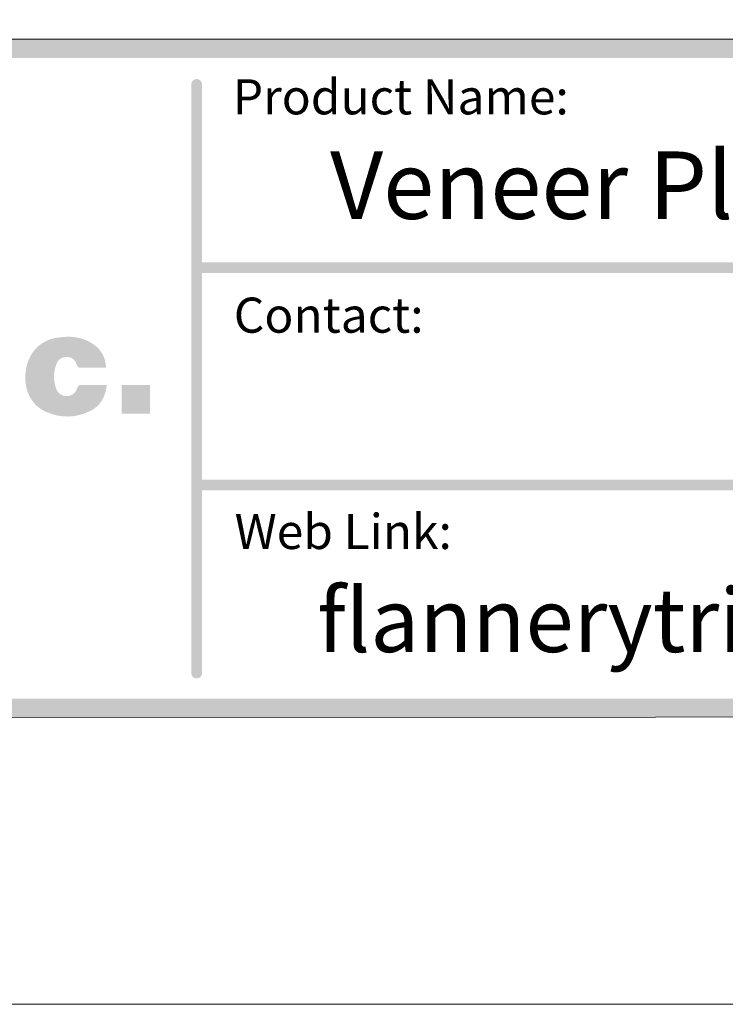
# Model space of a CAD drawing. Units: inches. Extents: x 0 to 8.5, y 0 to 11.
# Drawn here: x 1.9 to 2.8, y 0 to 1.3 of the extents above; entities that cross this region are included whole.
import ezdxf

# ---------------------------------------------------------------- set-up
doc = ezdxf.new("R2010")
doc.units = ezdxf.units.IN
doc.header["$LTSCALE"] = 0.03937
doc.header["$MEASUREMENT"] = 0
doc.layers.add('Layer 8', color=7, linetype='Continuous', true_color=0x000000)

msp = doc.modelspace()

# ---------------------------------------------------------------- hatches: boundary and pattern name
at = {"layer": 'Layer 8', "true_color": 0x000000}
h = msp.add_hatch(color=18, dxfattribs=at)
h.paths.add_polyline_path([(7.9435, 1.2658), (0.586, 1.2658), (0.5802, 1.2658), (0.5745, 1.2655), (0.5689, 1.2652), (0.5633, 1.2647), (0.5577, 1.264), (0.5521, 1.2633), (0.5466, 1.2624), (0.5412, 1.2613), (0.5358, 1.2601), (0.5304, 1.2588), (0.5251, 1.2574), (0.5199, 1.2558), (0.5147, 1.2542), (0.5096, 1.2523), (0.5045, 1.2504), (0.4995, 1.2484), (0.4945, 1.2462), (0.4896, 1.2439), (0.4848, 1.2415), (0.4801, 1.239), (0.4754, 1.2364), (0.4708, 1.2337), (0.4662, 1.2308), (0.4617, 1.2279), (0.4573, 1.2248), (0.453, 1.2217), (0.4488, 1.2184), (0.4446, 1.2151), (0.4406, 1.2116), (0.4366, 1.2081), (0.4327, 1.2045), (0.4289, 1.2008), (0.4251, 1.1969), (0.4215, 1.193), (0.418, 1.189), (0.4145, 1.185), (0.4112, 1.1808), (0.4079, 1.1766), (0.4048, 1.1723), (0.4017, 1.1679), (0.3988, 1.1634), (0.3959, 1.1589), (0.3932, 1.1542), (0.3906, 1.1495), (0.3881, 1.1448), (0.3857, 1.14), (0.3834, 1.1351), (0.3812, 1.1301), (0.3792, 1.1251), (0.3773, 1.12), (0.3755, 1.1149), (0.3738, 1.1097), (0.3722, 1.1045), (0.3708, 1.0992), (0.3695, 1.0938), (0.3683, 1.0884), (0.3673, 1.083), (0.3663, 1.0775), (0.3656, 1.0719), (0.3649, 1.0664), (0.3644, 1.0607), (0.3641, 1.0551), (0.3639, 1.0494), (0.3638, 1.0436), (0.3638, 1.0436), (0.3638, 0.598), (0.3639, 0.5923), (0.3641, 0.5866), (0.3644, 0.5809), (0.3649, 0.5753), (0.3656, 0.5697), (0.3663, 0.5642), (0.3673, 0.5587), (0.3683, 0.5532), (0.3695, 0.5478), (0.3708, 0.5425), (0.3722, 0.5372), (0.3738, 0.5319), (0.3755, 0.5268), (0.3773, 0.5216), (0.3792, 0.5165), (0.3812, 0.5115), (0.3834, 0.5066), (0.3857, 0.5017), (0.3881, 0.4969), (0.3906, 0.4921), (0.3932, 0.4874), (0.3959, 0.4828), (0.3988, 0.4783), (0.4017, 0.4738), (0.4048, 0.4694), (0.4079, 0.4651), (0.4112, 0.4608), (0.4145, 0.4567), (0.418, 0.4526), (0.4215, 0.4486), (0.4251, 0.4447), (0.4289, 0.4409), (0.4327, 0.4372), (0.4366, 0.4335), (0.4406, 0.43), (0.4446, 0.4266), (0.4488, 0.4232), (0.453, 0.42), (0.4573, 0.4168), (0.4617, 0.4138), (0.4662, 0.4108), (0.4708, 0.408), (0.4754, 0.4053), (0.4801, 0.4026), (0.4848, 0.4001), (0.4896, 0.3977), (0.4945, 0.3955), (0.4995, 0.3933), (0.5045, 0.3912), (0.5096, 0.3893), (0.5147, 0.3875), (0.5199, 0.3858), (0.5251, 0.3843), (0.5304, 0.3828), (0.5358, 0.3815), (0.5412, 0.3803), (0.5466, 0.3793), (0.5521, 0.3784), (0.5577, 0.3776), (0.5633, 0.377), (0.5689, 0.3765), (0.5745, 0.3761), (0.5802, 0.3759), (0.586, 0.3758), (0.5861, 0.3758), (3.8011, 0.3771), (3.8012, 0.3771), (4.7284, 0.3771), (4.7285, 0.3771), (7.9435, 0.3758), (7.9493, 0.3759), (7.955, 0.3761), (7.9606, 0.3765), (7.9663, 0.377), (7.9718, 0.3776), (7.9774, 0.3784), (7.9829, 0.3793), (7.9883, 0.3803), (7.9937, 0.3815), (7.9991, 0.3828), (8.0044, 0.3843), (8.0096, 0.3858), (8.0148, 0.3875), (8.0199, 0.3893), (8.025, 0.3912), (8.03, 0.3933), (8.035, 0.3955), (8.0399, 0.3977), (8.0447, 0.4001), (8.0494, 0.4026), (8.0541, 0.4053), (8.0588, 0.408), (8.0633, 0.4108), (8.0678, 0.4138), (8.0722, 0.4168), (8.0765, 0.42), (8.0807, 0.4232), (8.0849, 0.4266), (8.0889, 0.43), (8.0929, 0.4335), (8.0968, 0.4372), (8.1006, 0.4409), (8.1044, 0.4447), (8.108, 0.4486), (8.1115, 0.4526), (8.115, 0.4567), (8.1183, 0.4608), (8.1216, 0.4651), (8.1247, 0.4694), (8.1278, 0.4738), (8.1307, 0.4783), (8.1336, 0.4828), (8.1363, 0.4874), (8.1389, 0.4921), (8.1414, 0.4969), (8.1438, 0.5017), (8.1461, 0.5066), (8.1483, 0.5115), (8.1503, 0.5165), (8.1522, 0.5216), (8.1541, 0.5268), (8.1557, 0.5319), (8.1573, 0.5372), (8.1587, 0.5425), (8.16, 0.5478), (8.1612, 0.5532), (8.1623, 0.5587), (8.1632, 0.5642), (8.1639, 0.5697), (8.1646, 0.5753), (8.1651, 0.5809), (8.1654, 0.5866), (8.1657, 0.5923), (8.1657, 0.598), (8.1657, 0.598), (8.1657, 1.0436), (8.1657, 1.0494), (8.1654, 1.0551), (8.1651, 1.0607), (8.1646, 1.0664), (8.1639, 1.0719), (8.1632, 1.0775), (8.1623, 1.083), (8.1612, 1.0884), (8.16, 1.0938), (8.1587, 1.0992), (8.1573, 1.1045), (8.1557, 1.1097), (8.1541, 1.1149), (8.1522, 1.12), (8.1503, 1.1251), (8.1483, 1.1301), (8.1461, 1.1351), (8.1438, 1.14), (8.1414, 1.1448), (8.1389, 1.1495), (8.1363, 1.1542), (8.1336, 1.1589), (8.1307, 1.1634), (8.1278, 1.1679), (8.1247, 1.1723), (8.1216, 1.1766), (8.1183, 1.1808), (8.115, 1.185), (8.1115, 1.189), (8.108, 1.193), (8.1044, 1.1969), (8.1006, 1.2008), (8.0968, 1.2045), (8.0929, 1.2081), (8.0889, 1.2116), (8.0849, 1.2151), (8.0807, 1.2184), (8.0765, 1.2217), (8.0722, 1.2248), (8.0678, 1.2279), (8.0633, 1.2308), (8.0588, 1.2337), (8.0541, 1.2364), (8.0494, 1.239), (8.0447, 1.2415), (8.0399, 1.2439), (8.035, 1.2462), (8.03, 1.2484), (8.025, 1.2504), (8.0199, 1.2523), (8.0148, 1.2542), (8.0096, 1.2558), (8.0044, 1.2574), (7.9991, 1.2588), (7.9937, 1.2601), (7.9883, 1.2613), (7.9829, 1.2624), (7.9774, 1.2633), (7.9718, 1.264), (7.9663, 1.2647), (7.9606, 1.2652), (7.955, 1.2655), (7.9493, 1.2658)], flags=0)
h.paths.add_polyline_path([(8.1407, 0.598), (8.1407, 0.5929), (8.1405, 0.5879), (8.1401, 0.5829), (8.1397, 0.5779), (8.1391, 0.5729), (8.1384, 0.568), (8.1376, 0.5632), (8.1367, 0.5583), (8.1357, 0.5535), (8.1345, 0.5488), (8.1332, 0.5441), (8.1318, 0.5394), (8.1303, 0.5348), (8.1287, 0.5303), (8.127, 0.5258), (8.1252, 0.5213), (8.1233, 0.5169), (8.1213, 0.5126), (8.1191, 0.5083), (8.1169, 0.5041), (8.1146, 0.4999), (8.1121, 0.4958), (8.1096, 0.4918), (8.107, 0.4878), (8.1043, 0.4839), (8.1015, 0.4801), (8.0986, 0.4763), (8.0956, 0.4727), (8.0926, 0.469), (8.0894, 0.4655), (8.0862, 0.462), (8.0829, 0.4586), (8.0795, 0.4553), (8.0761, 0.4521), (8.0725, 0.449), (8.0689, 0.4459), (8.0652, 0.4429), (8.0614, 0.4401), (8.0576, 0.4373), (8.0537, 0.4346), (8.0497, 0.4319), (8.0457, 0.4294), (8.0416, 0.427), (8.0375, 0.4247), (8.0332, 0.4224), (8.029, 0.4203), (8.0246, 0.4183), (8.0202, 0.4163), (8.0158, 0.4145), (8.0113, 0.4128), (8.0067, 0.4112), (8.0021, 0.4097), (7.9975, 0.4083), (7.9928, 0.407), (7.988, 0.4059), (7.9832, 0.4048), (7.9784, 0.4039), (7.9735, 0.4031), (7.9686, 0.4024), (7.9637, 0.4018), (7.9587, 0.4014), (7.9537, 0.4011), (7.9486, 0.4009), (7.9435, 0.4008), (7.9432, 0.4008), (0.586, 0.4008), (0.5809, 0.4009), (0.5758, 0.4011), (0.5708, 0.4014), (0.5658, 0.4018), (0.5609, 0.4024), (0.556, 0.4031), (0.5511, 0.4039), (0.5463, 0.4048), (0.5415, 0.4059), (0.5367, 0.407), (0.532, 0.4083), (0.5274, 0.4097), (0.5228, 0.4112), (0.5182, 0.4128), (0.5137, 0.4145), (0.5093, 0.4163), (0.5049, 0.4183), (0.5006, 0.4203), (0.4963, 0.4224), (0.4921, 0.4247), (0.4879, 0.427), (0.4838, 0.4294), (0.4798, 0.4319), (0.4758, 0.4346), (0.4719, 0.4373), (0.4681, 0.4401), (0.4643, 0.4429), (0.4606, 0.4459), (0.457, 0.449), (0.4535, 0.4521), (0.45, 0.4553), (0.4466, 0.4586), (0.4433, 0.462), (0.4401, 0.4655), (0.4369, 0.469), (0.4339, 0.4727), (0.4309, 0.4763), (0.428, 0.4801), (0.4252, 0.4839), (0.4225, 0.4878), (0.4199, 0.4918), (0.4174, 0.4958), (0.4149, 0.4999), (0.4126, 0.5041), (0.4104, 0.5083), (0.4083, 0.5126), (0.4062, 0.5169), (0.4043, 0.5213), (0.4025, 0.5258), (0.4008, 0.5303), (0.3992, 0.5348), (0.3977, 0.5394), (0.3963, 0.5441), (0.395, 0.5488), (0.3938, 0.5535), (0.3928, 0.5583), (0.3919, 0.5632), (0.3911, 0.568), (0.3904, 0.5729), (0.3898, 0.5779), (0.3894, 0.5829), (0.389, 0.5879), (0.3888, 0.5929), (0.3888, 0.598), (0.3888, 0.598), (0.3888, 1.0436), (0.3888, 1.0487), (0.389, 1.0538), (0.3894, 1.0588), (0.3898, 1.0638), (0.3904, 1.0687), (0.3911, 1.0736), (0.3919, 1.0785), (0.3928, 1.0833), (0.3938, 1.0881), (0.395, 1.0929), (0.3963, 1.0976), (0.3977, 1.1022), (0.3992, 1.1068), (0.4008, 1.1114), (0.4025, 1.1159), (0.4043, 1.1203), (0.4062, 1.1247), (0.4083, 1.1291), (0.4104, 1.1333), (0.4126, 1.1376), (0.4149, 1.1417), (0.4174, 1.1458), (0.4199, 1.1498), (0.4225, 1.1538), (0.4252, 1.1577), (0.428, 1.1615), (0.4309, 1.1653), (0.4339, 1.169), (0.4369, 1.1726), (0.4401, 1.1762), (0.4433, 1.1796), (0.4466, 1.183), (0.45, 1.1863), (0.4535, 1.1895), (0.457, 1.1927), (0.4606, 1.1957), (0.4643, 1.1987), (0.4681, 1.2016), (0.4719, 1.2044), (0.4758, 1.2071), (0.4798, 1.2097), (0.4838, 1.2122), (0.4879, 1.2147), (0.4921, 1.217), (0.4963, 1.2192), (0.5006, 1.2214), (0.5049, 1.2234), (0.5093, 1.2253), (0.5137, 1.2271), (0.5182, 1.2288), (0.5228, 1.2305), (0.5274, 1.2319), (0.532, 1.2333), (0.5367, 1.2346), (0.5415, 1.2358), (0.5463, 1.2368), (0.5511, 1.2377), (0.556, 1.2386), (0.5609, 1.2392), (0.5658, 1.2398), (0.5708, 1.2403), (0.5758, 1.2406), (0.5809, 1.2408), (0.586, 1.2408), (0.5863, 1.2408), (7.9435, 1.2408), (7.9486, 1.2408), (7.9537, 1.2406), (7.9587, 1.2403), (7.9637, 1.2398), (7.9686, 1.2392), (7.9735, 1.2386), (7.9784, 1.2377), (7.9832, 1.2368), (7.988, 1.2358), (7.9928, 1.2346), (7.9975, 1.2333), (8.0021, 1.2319), (8.0067, 1.2305), (8.0113, 1.2288), (8.0158, 1.2271), (8.0202, 1.2253), (8.0246, 1.2234), (8.029, 1.2214), (8.0332, 1.2192), (8.0375, 1.217), (8.0416, 1.2147), (8.0457, 1.2122), (8.0497, 1.2097), (8.0537, 1.2071), (8.0576, 1.2044), (8.0614, 1.2016), (8.0652, 1.1987), (8.0689, 1.1957), (8.0725, 1.1927), (8.0761, 1.1895), (8.0795, 1.1863), (8.0829, 1.183), (8.0862, 1.1796), (8.0894, 1.1762), (8.0926, 1.1726), (8.0956, 1.169), (8.0986, 1.1653), (8.1015, 1.1615), (8.1043, 1.1577), (8.107, 1.1538), (8.1096, 1.1498), (8.1121, 1.1458), (8.1146, 1.1417), (8.1169, 1.1376), (8.1191, 1.1333), (8.1213, 1.1291), (8.1233, 1.1247), (8.1252, 1.1203), (8.127, 1.1159), (8.1287, 1.1114), (8.1303, 1.1068), (8.1318, 1.1022), (8.1332, 1.0976), (8.1345, 1.0929), (8.1357, 1.0881), (8.1367, 1.0833), (8.1376, 1.0785), (8.1384, 1.0736), (8.1391, 1.0687), (8.1397, 1.0638), (8.1401, 1.0588), (8.1405, 1.0538), (8.1407, 1.0487), (8.1407, 1.0436), (8.1407, 1.0436)], flags=0)
at = {"layer": 'Layer 8', "true_color": 0x000000, "extrusion": (0, 0, -1)}
for points in [[(-2.128, 0.4273), (-2.1279, 0.4273), (-2.1277, 0.4273), (-2.1275, 0.4273), (-2.1273, 0.4273), (-2.1271, 0.4273), (-2.127, 0.4273), (-2.1268, 0.4274), (-2.1266, 0.4274), (-2.1265, 0.4274), (-2.1263, 0.4275), (-2.1261, 0.4275), (-2.126, 0.4276), (-2.1258, 0.4276), (-2.1256, 0.4277), (-2.1255, 0.4277), (-2.1253, 0.4278), (-2.1252, 0.4279), (-2.125, 0.4279), (-2.1248, 0.428), (-2.1247, 0.4281), (-2.1246, 0.4282), (-2.1244, 0.4283), (-2.1243, 0.4284), (-2.1241, 0.4285), (-2.124, 0.4286), (-2.1238, 0.4286), (-2.1237, 0.4288), (-2.1236, 0.4289), (-2.1235, 0.429), (-2.1233, 0.4291), (-2.1232, 0.4292), (-2.1231, 0.4293), (-2.123, 0.4294), (-2.1229, 0.4296), (-2.1227, 0.4297), (-2.1226, 0.4298), (-2.1225, 0.4299), (-2.1224, 0.4301), (-2.1223, 0.4302), (-2.1222, 0.4303), (-2.1221, 0.4305), (-2.1221, 0.4306), (-2.122, 0.4308), (-2.1219, 0.4309), (-2.1218, 0.4311), (-2.1217, 0.4312), (-2.1217, 0.4314), (-2.1216, 0.4315), (-2.1215, 0.4317), (-2.1215, 0.4319), (-2.1214, 0.432), (-2.1214, 0.4322), (-2.1213, 0.4323), (-2.1213, 0.4325), (-2.1212, 0.4327), (-2.1212, 0.4328), (-2.1211, 0.433), (-2.1211, 0.4332), (-2.1211, 0.4334), (-2.1211, 0.4335), (-2.1211, 0.4337), (-2.121, 0.4339), (-2.121, 0.4341), (-2.121, 0.4343), (-2.121, 0.4343), (-2.121, 1.2063), (-2.121, 1.2065), (-2.121, 1.2067), (-2.1211, 1.2069), (-2.1211, 1.207), (-2.1211, 1.2072), (-2.1211, 1.2074), (-2.1211, 1.2076), (-2.1212, 1.2077), (-2.1212, 1.2079), (-2.1213, 1.2081), (-2.1213, 1.2082), (-2.1214, 1.2084), (-2.1214, 1.2086), (-2.1215, 1.2087), (-2.1215, 1.2089), (-2.1216, 1.209), (-2.1217, 1.2092), (-2.1217, 1.2093), (-2.1218, 1.2095), (-2.1219, 1.2096), (-2.122, 1.2098), (-2.1221, 1.2099), (-2.1221, 1.2101), (-2.1222, 1.2102), (-2.1223, 1.2104), (-2.1224, 1.2105), (-2.1225, 1.2106), (-2.1226, 1.2108), (-2.1227, 1.2109), (-2.1229, 1.211), (-2.123, 1.2111), (-2.1231, 1.2113), (-2.1232, 1.2114), (-2.1233, 1.2115), (-2.1235, 1.2116), (-2.1236, 1.2117), (-2.1237, 1.2118), (-2.1238, 1.2119), (-2.124, 1.212), (-2.1241, 1.2121), (-2.1243, 1.2122), (-2.1244, 1.2123), (-2.1246, 1.2124), (-2.1247, 1.2125), (-2.1248, 1.2125), (-2.125, 1.2126), (-2.1252, 1.2127), (-2.1253, 1.2128), (-2.1255, 1.2128), (-2.1256, 1.2129), (-2.1258, 1.2129), (-2.126, 1.213), (-2.1261, 1.213), (-2.1263, 1.2131), (-2.1265, 1.2131), (-2.1266, 1.2132), (-2.1268, 1.2132), (-2.127, 1.2132), (-2.1271, 1.2133), (-2.1273, 1.2133), (-2.1275, 1.2133), (-2.1277, 1.2133), (-2.1279, 1.2133), (-2.128, 1.2133), (-2.1282, 1.2133), (-2.1284, 1.2133), (-2.1286, 1.2133), (-2.1288, 1.2133), (-2.1289, 1.2133), (-2.1291, 1.2132), (-2.1293, 1.2132), (-2.1294, 1.2132), (-2.1296, 1.2131), (-2.1298, 1.2131), (-2.13, 1.213), (-2.1301, 1.213), (-2.1303, 1.2129), (-2.1304, 1.2129), (-2.1306, 1.2128), (-2.1308, 1.2128), (-2.1309, 1.2127), (-2.1311, 1.2126), (-2.1312, 1.2125), (-2.1314, 1.2125), (-2.1315, 1.2124), (-2.1317, 1.2123), (-2.1318, 1.2122), (-2.1319, 1.2121), (-2.1321, 1.212), (-2.1322, 1.2119), (-2.1324, 1.2118), (-2.1325, 1.2117), (-2.1326, 1.2116), (-2.1327, 1.2115), (-2.1329, 1.2114), (-2.133, 1.2113), (-2.1331, 1.2111), (-2.1332, 1.211), (-2.1333, 1.2109), (-2.1334, 1.2108), (-2.1335, 1.2106), (-2.1336, 1.2105), (-2.1337, 1.2104), (-2.1338, 1.2102), (-2.1339, 1.2101), (-2.134, 1.2099), (-2.1341, 1.2098), (-2.1342, 1.2096), (-2.1343, 1.2095), (-2.1343, 1.2093), (-2.1344, 1.2092), (-2.1345, 1.209), (-2.1345, 1.2089), (-2.1346, 1.2087), (-2.1347, 1.2086), (-2.1347, 1.2084), (-2.1348, 1.2082), (-2.1348, 1.2081), (-2.1349, 1.2079), (-2.1349, 1.2077), (-2.1349, 1.2076), (-2.135, 1.2074), (-2.135, 1.2072), (-2.135, 1.207), (-2.135, 1.2069), (-2.135, 1.2067), (-2.135, 1.2065), (-2.135, 1.2063), (-2.135, 1.2063), (-2.135, 0.4343), (-2.135, 0.4341), (-2.135, 0.4339), (-2.135, 0.4337), (-2.135, 0.4335), (-2.135, 0.4334), (-2.135, 0.4332), (-2.1349, 0.433), (-2.1349, 0.4328), (-2.1349, 0.4327), (-2.1348, 0.4325), (-2.1348, 0.4323), (-2.1347, 0.4322), (-2.1347, 0.432), (-2.1346, 0.4319), (-2.1345, 0.4317), (-2.1345, 0.4315), (-2.1344, 0.4314), (-2.1343, 0.4312), (-2.1343, 0.4311), (-2.1342, 0.4309), (-2.1341, 0.4308), (-2.134, 0.4306), (-2.1339, 0.4305), (-2.1338, 0.4303), (-2.1337, 0.4302), (-2.1336, 0.4301), (-2.1335, 0.4299), (-2.1334, 0.4298), (-2.1333, 0.4297), (-2.1332, 0.4296), (-2.1331, 0.4294), (-2.133, 0.4293), (-2.1329, 0.4292), (-2.1327, 0.4291), (-2.1326, 0.429), (-2.1325, 0.4289), (-2.1324, 0.4288), (-2.1322, 0.4286), (-2.1321, 0.4286), (-2.1319, 0.4285), (-2.1318, 0.4284), (-2.1317, 0.4283), (-2.1315, 0.4282), (-2.1314, 0.4281), (-2.1312, 0.428), (-2.1311, 0.4279), (-2.1309, 0.4279), (-2.1308, 0.4278), (-2.1306, 0.4277), (-2.1304, 0.4277), (-2.1303, 0.4276), (-2.1301, 0.4276), (-2.13, 0.4275), (-2.1298, 0.4275), (-2.1296, 0.4274), (-2.1294, 0.4274), (-2.1293, 0.4274), (-2.1291, 0.4273), (-2.1289, 0.4273), (-2.1288, 0.4273), (-2.1286, 0.4273), (-2.1284, 0.4273), (-2.1282, 0.4273)], [(-2.1318, 0.9589), (-2.1317, 0.9589), (-2.1315, 0.9589), (-2.1313, 0.9589), (-2.1311, 0.9589), (-2.1309, 0.9589), (-2.1308, 0.959), (-2.1306, 0.959), (-2.1304, 0.959), (-2.1303, 0.9591), (-2.1301, 0.9591), (-2.1299, 0.9592), (-2.1298, 0.9592), (-2.1296, 0.9593), (-2.1294, 0.9593), (-2.1293, 0.9594), (-2.1291, 0.9594), (-2.129, 0.9595), (-2.1288, 0.9596), (-2.1287, 0.9597), (-2.1285, 0.9597), (-2.1284, 0.9598), (-2.1282, 0.9599), (-2.1281, 0.96), (-2.1279, 0.9601), (-2.1278, 0.9602), (-2.1277, 0.9603), (-2.1275, 0.9604), (-2.1274, 0.9605), (-2.1273, 0.9606), (-2.1271, 0.9607), (-2.127, 0.9608), (-2.1269, 0.9609), (-2.1268, 0.9611), (-2.1267, 0.9612), (-2.1266, 0.9613), (-2.1264, 0.9614), (-2.1263, 0.9616), (-2.1262, 0.9617), (-2.1261, 0.9618), (-2.126, 0.962), (-2.1259, 0.9621), (-2.1259, 0.9623), (-2.1258, 0.9624), (-2.1257, 0.9626), (-2.1256, 0.9627), (-2.1255, 0.9629), (-2.1255, 0.963), (-2.1254, 0.9632), (-2.1253, 0.9633), (-2.1253, 0.9635), (-2.1252, 0.9636), (-2.1252, 0.9638), (-2.1251, 0.964), (-2.1251, 0.9641), (-2.125, 0.9643), (-2.125, 0.9645), (-2.125, 0.9646), (-2.1249, 0.9648), (-2.1249, 0.965), (-2.1249, 0.9652), (-2.1249, 0.9653), (-2.1249, 0.9655), (-2.1248, 0.9657), (-2.1248, 0.9659), (-2.1248, 0.9661), (-2.1249, 0.9662), (-2.1249, 0.9664), (-2.1249, 0.9666), (-2.1249, 0.9668), (-2.1249, 0.967), (-2.125, 0.9671), (-2.125, 0.9673), (-2.125, 0.9675), (-2.1251, 0.9676), (-2.1251, 0.9678), (-2.1252, 0.968), (-2.1252, 0.9681), (-2.1253, 0.9683), (-2.1253, 0.9685), (-2.1254, 0.9686), (-2.1255, 0.9688), (-2.1255, 0.9689), (-2.1256, 0.9691), (-2.1257, 0.9692), (-2.1258, 0.9694), (-2.1259, 0.9695), (-2.1259, 0.9697), (-2.126, 0.9698), (-2.1261, 0.9699), (-2.1262, 0.9701), (-2.1263, 0.9702), (-2.1264, 0.9703), (-2.1266, 0.9705), (-2.1267, 0.9706), (-2.1268, 0.9707), (-2.1269, 0.9708), (-2.127, 0.971), (-2.1271, 0.9711), (-2.1273, 0.9712), (-2.1274, 0.9713), (-2.1275, 0.9714), (-2.1277, 0.9715), (-2.1278, 0.9716), (-2.1279, 0.9717), (-2.1281, 0.9718), (-2.1282, 0.9719), (-2.1284, 0.972), (-2.1285, 0.972), (-2.1287, 0.9721), (-2.1288, 0.9722), (-2.129, 0.9723), (-2.1291, 0.9723), (-2.1293, 0.9724), (-2.1294, 0.9725), (-2.1296, 0.9725), (-2.1298, 0.9726), (-2.1299, 0.9726), (-2.1301, 0.9727), (-2.1303, 0.9727), (-2.1304, 0.9727), (-2.1306, 0.9728), (-2.1308, 0.9728), (-2.1309, 0.9728), (-2.1311, 0.9729), (-2.1313, 0.9729), (-2.1315, 0.9729), (-2.1317, 0.9729), (-2.1318, 0.9729), (-2.1321, 0.9729), (-8.076, 0.9735), (-8.0762, 0.9735), (-8.0764, 0.9735), (-8.0765, 0.9735), (-8.0767, 0.9735), (-8.0769, 0.9735), (-8.0771, 0.9734), (-8.0772, 0.9734), (-8.0774, 0.9734), (-8.0776, 0.9733), (-8.0778, 0.9733), (-8.0779, 0.9733), (-8.0781, 0.9732), (-8.0783, 0.9732), (-8.0784, 0.9731), (-8.0786, 0.973), (-8.0787, 0.973), (-8.0789, 0.9729), (-8.079, 0.9728), (-8.0792, 0.9728), (-8.0793, 0.9727), (-8.0795, 0.9726), (-8.0796, 0.9725), (-8.0798, 0.9724), (-8.0799, 0.9723), (-8.0801, 0.9722), (-8.0802, 0.9721), (-8.0803, 0.972), (-8.0805, 0.9719), (-8.0806, 0.9718), (-8.0807, 0.9717), (-8.0808, 0.9716), (-8.081, 0.9715), (-8.0811, 0.9714), (-8.0812, 0.9712), (-8.0813, 0.9711), (-8.0814, 0.971), (-8.0815, 0.9708), (-8.0816, 0.9707), (-8.0817, 0.9706), (-8.0818, 0.9704), (-8.0819, 0.9703), (-8.082, 0.9702), (-8.0821, 0.97), (-8.0822, 0.9699), (-8.0822, 0.9697), (-8.0823, 0.9696), (-8.0824, 0.9694), (-8.0825, 0.9692), (-8.0825, 0.9691), (-8.0826, 0.9689), (-8.0826, 0.9688), (-8.0827, 0.9686), (-8.0827, 0.9684), (-8.0828, 0.9683), (-8.0828, 0.9681), (-8.0829, 0.9679), (-8.0829, 0.9678), (-8.0829, 0.9676), (-8.0829, 0.9674), (-8.083, 0.9672), (-8.083, 0.9671), (-8.083, 0.9669), (-8.083, 0.9667), (-8.083, 0.9665), (-8.083, 0.9663), (-8.083, 0.9662), (-8.083, 0.966), (-8.083, 0.9658), (-8.0829, 0.9656), (-8.0829, 0.9655), (-8.0829, 0.9653), (-8.0829, 0.9651), (-8.0828, 0.9649), (-8.0828, 0.9648), (-8.0827, 0.9646), (-8.0827, 0.9644), (-8.0826, 0.9643), (-8.0826, 0.9641), (-8.0825, 0.964), (-8.0825, 0.9638), (-8.0824, 0.9636), (-8.0823, 0.9635), (-8.0822, 0.9633), (-8.0822, 0.9632), (-8.0821, 0.963), (-8.082, 0.9629), (-8.0819, 0.9628), (-8.0818, 0.9626), (-8.0817, 0.9625), (-8.0816, 0.9623), (-8.0815, 0.9622), (-8.0814, 0.9621), (-8.0813, 0.9619), (-8.0812, 0.9618), (-8.0811, 0.9617), (-8.081, 0.9616), (-8.0808, 0.9615), (-8.0807, 0.9613), (-8.0806, 0.9612), (-8.0805, 0.9611), (-8.0803, 0.961), (-8.0802, 0.9609), (-8.0801, 0.9608), (-8.0799, 0.9607), (-8.0798, 0.9606), (-8.0796, 0.9605), (-8.0795, 0.9605), (-8.0793, 0.9604), (-8.0792, 0.9603), (-8.079, 0.9602), (-8.0789, 0.9601), (-8.0787, 0.9601), (-8.0786, 0.96), (-8.0784, 0.96), (-8.0783, 0.9599), (-8.0781, 0.9598), (-8.0779, 0.9598), (-8.0778, 0.9597), (-8.0776, 0.9597), (-8.0774, 0.9597), (-8.0772, 0.9596), (-8.0771, 0.9596), (-8.0769, 0.9596), (-8.0767, 0.9596), (-8.0765, 0.9595), (-8.0764, 0.9595), (-8.0762, 0.9595), (-8.076, 0.9595), (-8.0757, 0.9595)], [(-2.0103, 0.8122), (-2.0101, 0.8108), (-2.0099, 0.8094), (-2.0096, 0.808), (-2.0094, 0.8066), (-2.0091, 0.8052), (-2.0088, 0.8039), (-2.0084, 0.8026), (-2.008, 0.8013), (-2.0076, 0.8001), (-2.0072, 0.7988), (-2.0067, 0.7976), (-2.0062, 0.7964), (-2.0057, 0.7953), (-2.0051, 0.7941), (-2.0045, 0.793), (-2.0039, 0.792), (-2.0032, 0.7909), (-2.0025, 0.7899), (-2.0018, 0.7889), (-2.0014, 0.7884), (-2.001, 0.7879), (-2.0006, 0.7874), (-2.0002, 0.7869), (-1.9998, 0.7865), (-1.9994, 0.786), (-1.999, 0.7856), (-1.9985, 0.7851), (-1.9981, 0.7847), (-1.9976, 0.7843), (-1.9971, 0.7838), (-1.9967, 0.7834), (-1.9962, 0.783), (-1.9957, 0.7826), (-1.9952, 0.7822), (-1.9947, 0.7818), (-1.9942, 0.7815), (-1.9936, 0.7811), (-1.9925, 0.7804), (-1.9914, 0.7797), (-1.9902, 0.779), (-1.989, 0.7784), (-1.9872, 0.7775), (-1.9854, 0.7767), (-1.9836, 0.7759), (-1.9818, 0.7752), (-1.98, 0.7745), (-1.9781, 0.7739), (-1.9763, 0.7734), (-1.9745, 0.7729), (-1.9727, 0.7724), (-1.9708, 0.772), (-1.969, 0.7717), (-1.9672, 0.7714), (-1.9653, 0.7712), (-1.9635, 0.771), (-1.9616, 0.7709), (-1.9598, 0.7708), (-1.9579, 0.7708), (-1.9561, 0.7709), (-1.9543, 0.7709), (-1.9524, 0.7711), (-1.9506, 0.7713), (-1.9487, 0.7716), (-1.9469, 0.7719), (-1.945, 0.7722), (-1.9432, 0.7727), (-1.9413, 0.7731), (-1.9395, 0.7737), (-1.9377, 0.7742), (-1.9358, 0.7749), (-1.934, 0.7756), (-1.9322, 0.7763), (-1.9303, 0.7771), (-1.9294, 0.7775), (-1.9285, 0.778), (-1.9276, 0.7784), (-1.9267, 0.7789), (-1.9259, 0.7794), (-1.925, 0.7799), (-1.9242, 0.7804), (-1.9234, 0.781), (-1.9226, 0.7815), (-1.9218, 0.7821), (-1.921, 0.7827), (-1.9203, 0.7833), (-1.9195, 0.7839), (-1.9188, 0.7846), (-1.9181, 0.7852), (-1.9174, 0.7859), (-1.9167, 0.7866), (-1.9161, 0.7872), (-1.9154, 0.788), (-1.9148, 0.7887), (-1.9142, 0.7894), (-1.9136, 0.7902), (-1.913, 0.7909), (-1.9124, 0.7917), (-1.9119, 0.7925), (-1.9114, 0.7933), (-1.9109, 0.7941), (-1.9104, 0.7949), (-1.9099, 0.7957), (-1.9094, 0.7966), (-1.909, 0.7974), (-1.9085, 0.7983), (-1.9081, 0.7992), (-1.9077, 0.8001), (-1.9074, 0.801), (-1.907, 0.8019), (-1.9066, 0.8028), (-1.9063, 0.8037), (-1.906, 0.8046), (-1.9057, 0.8056), (-1.9054, 0.8066), (-1.9052, 0.8075), (-1.9049, 0.8085), (-1.9047, 0.8095), (-1.9045, 0.8105), (-1.9043, 0.8115), (-1.9042, 0.8125), (-1.904, 0.8135), (-1.9039, 0.8145), (-1.9038, 0.8156), (-1.9037, 0.8166), (-1.9036, 0.8177), (-1.9035, 0.8187), (-1.9035, 0.8198), (-1.9035, 0.8219), (-1.9035, 0.8241), (-1.9036, 0.8263), (-1.9038, 0.8285), (-1.9041, 0.8307), (-1.9044, 0.8329), (-1.9046, 0.8339), (-1.9048, 0.835), (-1.9051, 0.836), (-1.9053, 0.8371), (-1.9056, 0.8381), (-1.9058, 0.8391), (-1.9061, 0.8401), (-1.9064, 0.8411), (-1.9068, 0.8421), (-1.9071, 0.843), (-1.9075, 0.844), (-1.9079, 0.8449), (-1.9083, 0.8459), (-1.9087, 0.8468), (-1.9091, 0.8477), (-1.9095, 0.8486), (-1.91, 0.8495), (-1.9105, 0.8503), (-1.9109, 0.8512), (-1.9114, 0.852), (-1.912, 0.8529), (-1.9125, 0.8537), (-1.913, 0.8545), (-1.9136, 0.8553), (-1.9142, 0.8561), (-1.9148, 0.8568), (-1.9154, 0.8576), (-1.916, 0.8583), (-1.9166, 0.859), (-1.9172, 0.8597), (-1.9179, 0.8604), (-1.9186, 0.8611), (-1.9193, 0.8618), (-1.92, 0.8624), (-1.9207, 0.8631), (-1.9214, 0.8637), (-1.9221, 0.8643), (-1.9229, 0.8649), (-1.9237, 0.8655), (-1.9244, 0.866), (-1.9252, 0.8666), (-1.926, 0.8671), (-1.9268, 0.8676), (-1.9277, 0.8681), (-1.9285, 0.8686), (-1.9293, 0.869), (-1.9302, 0.8695), (-1.9311, 0.8699), (-1.932, 0.8703), (-1.9329, 0.8707), (-1.9338, 0.8711), (-1.9347, 0.8714), (-1.9356, 0.8718), (-1.9365, 0.8721), (-1.9375, 0.8724), (-1.9385, 0.8727), (-1.9394, 0.873), (-1.9404, 0.8732), (-1.9414, 0.8734), (-1.9424, 0.8737), (-1.9434, 0.8739), (-1.9444, 0.874), (-1.9479, 0.8745), (-1.9514, 0.8749), (-1.9532, 0.8751), (-1.9549, 0.8752), (-1.9566, 0.8753), (-1.9583, 0.8753), (-1.96, 0.8753), (-1.9617, 0.8753), (-1.9634, 0.8753), (-1.9651, 0.8751), (-1.9668, 0.875), (-1.9685, 0.8748), (-1.9701, 0.8746), (-1.9718, 0.8743), (-1.9734, 0.8739), (-1.975, 0.8736), (-1.9767, 0.8731), (-1.9783, 0.8727), (-1.9799, 0.8721), (-1.9815, 0.8715), (-1.983, 0.8709), (-1.9846, 0.8702), (-1.9861, 0.8694), (-1.9877, 0.8686), (-1.9892, 0.8678), (-1.9907, 0.8668), (-1.9922, 0.8658), (-1.9937, 0.8648), (-1.9951, 0.8636), (-1.9966, 0.8624), (-1.9973, 0.8618), (-1.998, 0.8611), (-1.9987, 0.8605), (-1.9994, 0.8598), (-2, 0.8591), (-2.0006, 0.8584), (-2.0012, 0.8576), (-2.0018, 0.8569), (-2.0024, 0.8561), (-2.0029, 0.8554), (-2.0034, 0.8546), (-2.0039, 0.8538), (-2.0044, 0.853), (-2.0048, 0.8522), (-2.0053, 0.8513), (-2.0057, 0.8505), (-2.006, 0.8496), (-2.0064, 0.8487), (-2.0068, 0.8478), (-2.0071, 0.8469), (-2.0074, 0.846), (-2.0077, 0.845), (-2.0079, 0.8441), (-2.0081, 0.8431), (-2.0084, 0.8421), (-2.0086, 0.8411), (-2.0087, 0.8401), (-2.0089, 0.8391), (-2.009, 0.838), (-2.0091, 0.837), (-2.0092, 0.8359), (-2.0093, 0.8348), (-1.9738, 0.835), (-1.9738, 0.835), (-1.9738, 0.835), (-1.9737, 0.835), (-1.9737, 0.835), (-1.9737, 0.835), (-1.9737, 0.835), (-1.9736, 0.835), (-1.9736, 0.835), (-1.9736, 0.835), (-1.9735, 0.835), (-1.9735, 0.835), (-1.9735, 0.835), (-1.9735, 0.835), (-1.9734, 0.8351), (-1.9734, 0.8351), (-1.9734, 0.8351), (-1.9734, 0.8351), (-1.9733, 0.8351), (-1.9733, 0.8351), (-1.9733, 0.8351), (-1.9732, 0.8352), (-1.9732, 0.8352), (-1.9731, 0.8352), (-1.9731, 0.8353), (-1.973, 0.8353), (-1.973, 0.8354), (-1.9729, 0.8354), (-1.9728, 0.8355), (-1.9728, 0.8355), (-1.9727, 0.8356), (-1.9726, 0.8357), (-1.9725, 0.8358), (-1.9724, 0.8359), (-1.9723, 0.8361), (-1.9722, 0.8362), (-1.9721, 0.8364), (-1.972, 0.8365), (-1.9719, 0.8367), (-1.9718, 0.8368), (-1.9717, 0.837), (-1.9715, 0.8373), (-1.9713, 0.8376), (-1.9712, 0.838), (-1.971, 0.8383), (-1.9709, 0.8385), (-1.9709, 0.8386), (-1.9708, 0.8388), (-1.9708, 0.8389), (-1.9706, 0.8395), (-1.9704, 0.84), (-1.9701, 0.8406), (-1.9699, 0.8411), (-1.9697, 0.8416), (-1.9694, 0.8421), (-1.9691, 0.8425), (-1.9689, 0.843), (-1.9687, 0.8432), (-1.9686, 0.8434), (-1.9684, 0.8437), (-1.9683, 0.8439), (-1.9681, 0.8441), (-1.968, 0.8443), (-1.9678, 0.8445), (-1.9676, 0.8447), (-1.9675, 0.8448), (-1.9673, 0.845), (-1.9671, 0.8452), (-1.9669, 0.8454), (-1.9668, 0.8456), (-1.9666, 0.8457), (-1.9664, 0.8459), (-1.9662, 0.846), (-1.966, 0.8462), (-1.9658, 0.8463), (-1.9656, 0.8465), (-1.9654, 0.8466), (-1.9652, 0.8468), (-1.965, 0.8469), (-1.9648, 0.847), (-1.9646, 0.8472), (-1.9644, 0.8473), (-1.9642, 0.8474), (-1.9639, 0.8475), (-1.9637, 0.8476), (-1.9635, 0.8477), (-1.9632, 0.8478), (-1.963, 0.8479), (-1.9628, 0.848), (-1.9625, 0.8481), (-1.9623, 0.8482), (-1.962, 0.8482), (-1.9618, 0.8483), (-1.9615, 0.8484), (-1.9613, 0.8484), (-1.961, 0.8485), (-1.9607, 0.8485), (-1.9605, 0.8486), (-1.9602, 0.8486), (-1.9599, 0.8487), (-1.9596, 0.8487), (-1.9591, 0.8488), (-1.9585, 0.8488), (-1.9579, 0.8488), (-1.9573, 0.8488), (-1.9567, 0.8488), (-1.9561, 0.8488), (-1.9556, 0.8487), (-1.955, 0.8486), (-1.9547, 0.8486), (-1.9545, 0.8486), (-1.9542, 0.8485), (-1.9539, 0.8484), (-1.9537, 0.8484), (-1.9534, 0.8483), (-1.9532, 0.8482), (-1.9529, 0.8482), (-1.9527, 0.8481), (-1.9524, 0.848), (-1.9522, 0.8479), (-1.9519, 0.8478), (-1.9517, 0.8477), (-1.9514, 0.8476), (-1.9512, 0.8475), (-1.951, 0.8474), (-1.9507, 0.8473), (-1.9505, 0.8472), (-1.9503, 0.847), (-1.9501, 0.8469), (-1.9498, 0.8468), (-1.9496, 0.8466), (-1.9494, 0.8465), (-1.9492, 0.8463), (-1.949, 0.8462), (-1.9488, 0.846), (-1.9486, 0.8459), (-1.9484, 0.8457), (-1.9482, 0.8455), (-1.948, 0.8453), (-1.9478, 0.8452), (-1.9476, 0.845), (-1.9474, 0.8448), (-1.9473, 0.8446), (-1.9471, 0.8444), (-1.9469, 0.8442), (-1.9467, 0.844), (-1.9466, 0.8437), (-1.9464, 0.8435), (-1.9462, 0.8433), (-1.9461, 0.8431), (-1.9459, 0.8428), (-1.9458, 0.8426), (-1.9456, 0.8423), (-1.9455, 0.8421), (-1.9454, 0.8418), (-1.9452, 0.8416), (-1.9451, 0.8413), (-1.9448, 0.8407), (-1.9446, 0.8402), (-1.9442, 0.8392), (-1.9438, 0.8382), (-1.9435, 0.8372), (-1.9431, 0.8362), (-1.9428, 0.8352), (-1.9426, 0.8341), (-1.9423, 0.8331), (-1.9421, 0.8321), (-1.9419, 0.8311), (-1.9417, 0.8301), (-1.9416, 0.8291), (-1.9414, 0.8281), (-1.9413, 0.827), (-1.9412, 0.826), (-1.9412, 0.825), (-1.9411, 0.824), (-1.9411, 0.823), (-1.9411, 0.8219), (-1.9412, 0.8209), (-1.9412, 0.8199), (-1.9413, 0.8189), (-1.9414, 0.8179), (-1.9416, 0.8168), (-1.9417, 0.8158), (-1.9419, 0.8148), (-1.9421, 0.8138), (-1.9423, 0.8128), (-1.9426, 0.8117), (-1.9428, 0.8107), (-1.9431, 0.8097), (-1.9435, 0.8087), (-1.9438, 0.8077), (-1.9439, 0.8074), (-1.944, 0.8071), (-1.9441, 0.8068), (-1.9443, 0.8065), (-1.9444, 0.8062), (-1.9445, 0.8059), (-1.9447, 0.8056), (-1.9448, 0.8053), (-1.945, 0.805), (-1.9451, 0.8048), (-1.9453, 0.8045), (-1.9454, 0.8043), (-1.9456, 0.804), (-1.9458, 0.8038), (-1.9459, 0.8035), (-1.9461, 0.8033), (-1.9463, 0.803), (-1.9465, 0.8028), (-1.9467, 0.8026), (-1.9469, 0.8023), (-1.9471, 0.8021), (-1.9473, 0.8019), (-1.9475, 0.8017), (-1.9477, 0.8015), (-1.9479, 0.8013), (-1.9481, 0.8011), (-1.9483, 0.8009), (-1.9486, 0.8007), (-1.9488, 0.8006), (-1.949, 0.8004), (-1.9492, 0.8002), (-1.9495, 0.8001), (-1.9497, 0.7999), (-1.95, 0.7998), (-1.9502, 0.7996), (-1.9505, 0.7995), (-1.9507, 0.7993), (-1.951, 0.7992), (-1.9512, 0.7991), (-1.9515, 0.7989), (-1.9517, 0.7988), (-1.952, 0.7987), (-1.9522, 0.7986), (-1.9525, 0.7985), (-1.9528, 0.7984), (-1.9531, 0.7983), (-1.9533, 0.7982), (-1.9536, 0.7982), (-1.9539, 0.7981), (-1.9542, 0.798), (-1.9544, 0.798), (-1.9547, 0.7979), (-1.955, 0.7978), (-1.9553, 0.7978), (-1.9556, 0.7978), (-1.9559, 0.7977), (-1.9562, 0.7977), (-1.9564, 0.7977), (-1.9567, 0.7976), (-1.957, 0.7976), (-1.9573, 0.7976), (-1.9576, 0.7976), (-1.9579, 0.7976), (-1.9582, 0.7976), (-1.9588, 0.7977), (-1.9595, 0.7977), (-1.9598, 0.7978), (-1.9601, 0.7978), (-1.9604, 0.7979), (-1.9606, 0.7979), (-1.9609, 0.798), (-1.9612, 0.798), (-1.9615, 0.7981), (-1.9618, 0.7982), (-1.962, 0.7982), (-1.9623, 0.7983), (-1.9626, 0.7984), (-1.9628, 0.7985), (-1.9631, 0.7986), (-1.9633, 0.7987), (-1.9636, 0.7988), (-1.9638, 0.7989), (-1.9641, 0.799), (-1.9643, 0.7991), (-1.9646, 0.7992), (-1.9648, 0.7994), (-1.965, 0.7995), (-1.9653, 0.7996), (-1.9655, 0.7998), (-1.9657, 0.7999), (-1.9659, 0.8001), (-1.9661, 0.8002), (-1.9663, 0.8004), (-1.9665, 0.8005), (-1.9667, 0.8007), (-1.9669, 0.8009), (-1.9671, 0.8011), (-1.9673, 0.8012), (-1.9675, 0.8014), (-1.9677, 0.8016), (-1.9679, 0.8018), (-1.9681, 0.802), (-1.9683, 0.8022), (-1.9684, 0.8024), (-1.9686, 0.8026), (-1.9688, 0.8029), (-1.9689, 0.8031), (-1.9691, 0.8033), (-1.9693, 0.8036), (-1.9694, 0.8038), (-1.9696, 0.804), (-1.9697, 0.8043), (-1.97, 0.8048), (-1.9703, 0.8053), (-1.9705, 0.8059), (-1.9708, 0.8064), (-1.971, 0.807), (-1.9713, 0.8076), (-1.9715, 0.8082), (-1.9715, 0.8083), (-1.9715, 0.8083), (-1.9716, 0.8084), (-1.9716, 0.8085), (-1.9717, 0.8087), (-1.9717, 0.8088), (-1.9718, 0.809), (-1.9719, 0.8091), (-1.972, 0.8093), (-1.9721, 0.8095), (-1.9722, 0.8096), (-1.9723, 0.8098), (-1.9724, 0.8099), (-1.9725, 0.8101), (-1.9727, 0.8103), (-1.9728, 0.8104), (-1.9729, 0.8106), (-1.9731, 0.8107), (-1.9732, 0.8108), (-1.9733, 0.811), (-1.9735, 0.8111), (-1.9736, 0.8112), (-1.9737, 0.8113), (-1.9739, 0.8115), (-1.9739, 0.8115), (-1.974, 0.8116), (-1.9741, 0.8116), (-1.9742, 0.8117), (-1.9742, 0.8117), (-1.9743, 0.8117), (-1.9744, 0.8118), (-1.9744, 0.8118), (-1.9745, 0.8118), (-1.9746, 0.8119), (-1.9746, 0.8119), (-1.9747, 0.8119), (-1.9748, 0.812), (-1.9748, 0.812), (-1.9748, 0.812), (-1.9749, 0.812), (-1.9749, 0.812), (-1.9749, 0.812), (-1.975, 0.812), (-1.975, 0.812), (-1.975, 0.812), (-1.9751, 0.812), (-1.9751, 0.812), (-1.9751, 0.812), (-1.9752, 0.812), (-1.9752, 0.812), (-1.9752, 0.812)], [(-2.0671, 0.8121), (-2.0671, 0.7745), (-2.0296, 0.7745), (-2.0296, 0.8121)], [(-2.1288, 0.6739), (-2.1286, 0.6739), (-2.1285, 0.6739), (-2.1283, 0.6739), (-2.1281, 0.6739), (-2.1279, 0.6739), (-2.1278, 0.674), (-2.1276, 0.674), (-2.1274, 0.674), (-2.1273, 0.6741), (-2.1271, 0.6741), (-2.1269, 0.6741), (-2.1268, 0.6742), (-2.1266, 0.6742), (-2.1264, 0.6743), (-2.1263, 0.6744), (-2.1261, 0.6744), (-2.126, 0.6745), (-2.1258, 0.6746), (-2.1257, 0.6746), (-2.1255, 0.6747), (-2.1254, 0.6748), (-2.1252, 0.6749), (-2.1251, 0.675), (-2.1249, 0.6751), (-2.1248, 0.6752), (-2.1247, 0.6753), (-2.1245, 0.6754), (-2.1244, 0.6755), (-2.1243, 0.6756), (-2.1241, 0.6757), (-2.124, 0.6758), (-2.1239, 0.6759), (-2.1238, 0.676), (-2.1237, 0.6762), (-2.1236, 0.6763), (-2.1235, 0.6764), (-2.1234, 0.6765), (-2.1233, 0.6767), (-2.1232, 0.6768), (-2.1231, 0.6769), (-2.123, 0.6771), (-2.1229, 0.6772), (-2.1228, 0.6774), (-2.1227, 0.6775), (-2.1226, 0.6777), (-2.1226, 0.6778), (-2.1225, 0.678), (-2.1224, 0.6781), (-2.1224, 0.6783), (-2.1223, 0.6784), (-2.1222, 0.6786), (-2.1222, 0.6788), (-2.1221, 0.6789), (-2.1221, 0.6791), (-2.1221, 0.6793), (-2.122, 0.6794), (-2.122, 0.6796), (-2.122, 0.6798), (-2.1219, 0.6799), (-2.1219, 0.6801), (-2.1219, 0.6803), (-2.1219, 0.6805), (-2.1219, 0.6806), (-2.1219, 0.6808), (-2.1219, 0.681), (-2.1219, 0.6812), (-2.1219, 0.6814), (-2.1219, 0.6815), (-2.1219, 0.6817), (-2.122, 0.6819), (-2.122, 0.6821), (-2.122, 0.6822), (-2.1221, 0.6824), (-2.1221, 0.6826), (-2.1221, 0.6827), (-2.1222, 0.6829), (-2.1222, 0.6831), (-2.1223, 0.6832), (-2.1224, 0.6834), (-2.1224, 0.6835), (-2.1225, 0.6837), (-2.1226, 0.6838), (-2.1226, 0.684), (-2.1227, 0.6841), (-2.1228, 0.6843), (-2.1229, 0.6844), (-2.123, 0.6846), (-2.1231, 0.6847), (-2.1232, 0.6848), (-2.1233, 0.685), (-2.1234, 0.6851), (-2.1235, 0.6852), (-2.1236, 0.6854), (-2.1237, 0.6855), (-2.1238, 0.6856), (-2.1239, 0.6857), (-2.124, 0.6859), (-2.1241, 0.686), (-2.1243, 0.6861), (-2.1244, 0.6862), (-2.1245, 0.6863), (-2.1247, 0.6864), (-2.1248, 0.6865), (-2.1249, 0.6866), (-2.1251, 0.6867), (-2.1252, 0.6868), (-2.1254, 0.6869), (-2.1255, 0.6869), (-2.1257, 0.687), (-2.1258, 0.6871), (-2.126, 0.6872), (-2.1261, 0.6872), (-2.1263, 0.6873), (-2.1264, 0.6874), (-2.1266, 0.6874), (-2.1268, 0.6875), (-2.1269, 0.6875), (-2.1271, 0.6876), (-2.1273, 0.6876), (-2.1274, 0.6876), (-2.1276, 0.6877), (-2.1278, 0.6877), (-2.1279, 0.6877), (-2.1281, 0.6877), (-2.1283, 0.6878), (-2.1285, 0.6878), (-2.1286, 0.6878), (-2.1288, 0.6878), (-2.1291, 0.6878), (-8.0795, 0.6879), (-8.0797, 0.6879), (-8.0798, 0.6879), (-8.08, 0.6879), (-8.0802, 0.6878), (-8.0804, 0.6878), (-8.0805, 0.6878), (-8.0807, 0.6878), (-8.0809, 0.6877), (-8.081, 0.6877), (-8.0812, 0.6877), (-8.0814, 0.6876), (-8.0815, 0.6876), (-8.0817, 0.6875), (-8.0819, 0.6875), (-8.082, 0.6874), (-8.0822, 0.6873), (-8.0823, 0.6873), (-8.0825, 0.6872), (-8.0826, 0.6871), (-8.0828, 0.687), (-8.0829, 0.687), (-8.0831, 0.6869), (-8.0832, 0.6868), (-8.0834, 0.6867), (-8.0835, 0.6866), (-8.0836, 0.6865), (-8.0838, 0.6864), (-8.0839, 0.6863), (-8.084, 0.6862), (-8.0841, 0.6861), (-8.0843, 0.686), (-8.0844, 0.6858), (-8.0845, 0.6857), (-8.0846, 0.6856), (-8.0847, 0.6855), (-8.0848, 0.6854), (-8.0849, 0.6852), (-8.085, 0.6851), (-8.0851, 0.685), (-8.0852, 0.6848), (-8.0853, 0.6847), (-8.0854, 0.6845), (-8.0855, 0.6844), (-8.0856, 0.6842), (-8.0857, 0.6841), (-8.0857, 0.6839), (-8.0858, 0.6838), (-8.0859, 0.6836), (-8.0859, 0.6835), (-8.086, 0.6833), (-8.0861, 0.6832), (-8.0861, 0.683), (-8.0862, 0.6828), (-8.0862, 0.6827), (-8.0862, 0.6825), (-8.0863, 0.6823), (-8.0863, 0.6822), (-8.0863, 0.682), (-8.0864, 0.6818), (-8.0864, 0.6816), (-8.0864, 0.6815), (-8.0864, 0.6813), (-8.0864, 0.6811), (-8.0864, 0.6809), (-8.0864, 0.6808), (-8.0864, 0.6806), (-8.0864, 0.6804), (-8.0864, 0.6802), (-8.0864, 0.6801), (-8.0863, 0.6799), (-8.0863, 0.6797), (-8.0863, 0.6795), (-8.0862, 0.6794), (-8.0862, 0.6792), (-8.0862, 0.679), (-8.0861, 0.6789), (-8.0861, 0.6787), (-8.086, 0.6785), (-8.0859, 0.6784), (-8.0859, 0.6782), (-8.0858, 0.6781), (-8.0857, 0.6779), (-8.0857, 0.6778), (-8.0856, 0.6776), (-8.0855, 0.6775), (-8.0854, 0.6773), (-8.0853, 0.6772), (-8.0852, 0.6771), (-8.0851, 0.6769), (-8.085, 0.6768), (-8.0849, 0.6766), (-8.0848, 0.6765), (-8.0847, 0.6764), (-8.0846, 0.6763), (-8.0845, 0.6761), (-8.0844, 0.676), (-8.0843, 0.6759), (-8.0841, 0.6758), (-8.084, 0.6757), (-8.0839, 0.6756), (-8.0838, 0.6755), (-8.0836, 0.6754), (-8.0835, 0.6753), (-8.0834, 0.6752), (-8.0832, 0.6751), (-8.0831, 0.675), (-8.0829, 0.6749), (-8.0828, 0.6748), (-8.0826, 0.6748), (-8.0825, 0.6747), (-8.0823, 0.6746), (-8.0822, 0.6745), (-8.082, 0.6745), (-8.0819, 0.6744), (-8.0817, 0.6744), (-8.0815, 0.6743), (-8.0814, 0.6743), (-8.0812, 0.6742), (-8.081, 0.6742), (-8.0809, 0.6741), (-8.0807, 0.6741), (-8.0805, 0.6741), (-8.0804, 0.674), (-8.0802, 0.674), (-8.08, 0.674), (-8.0798, 0.674), (-8.0797, 0.674), (-8.0795, 0.674), (-8.0792, 0.674)]]:
    msp.add_hatch(color=18, dxfattribs=at).paths.add_polyline_path(points, flags=0)

# ---------------------------------------------------------------- linework, layer by layer
at = {"layer": 'Layer 8', "color": 18, "lineweight": 0, "true_color": 0x000000}
msp.add_lwpolyline([(8.5, 0), (0, 0), (0, 11), (8.5, 11), (8.5, 0)], dxfattribs=at)
msp.add_open_spline([(7.9435, 1.2658), (7.9435, 1.2658), (0.586, 1.2658), (0.586, 1.2658), (0.4633, 1.2658), (0.3638, 1.1664), (0.3638, 1.0436), (0.3638, 1.0436), (0.3638, 0.598), (0.3638, 0.598), (0.3638, 0.4753), (0.4633, 0.3758), (0.586, 0.3758), (0.586, 0.3758), (3.8011, 0.3771), (3.8011, 0.3771), (3.8011, 0.3771), (4.7284, 0.3771), (4.7284, 0.3771), (4.7284, 0.3771), (7.9435, 0.3758), (7.9435, 0.3758), (8.0662, 0.3758), (8.1657, 0.4753), (8.1657, 0.598), (8.1657, 0.598), (8.1657, 1.0436), (8.1657, 1.0436), (8.1657, 1.1664), (8.0662, 1.2658), (7.9435, 1.2658)], degree=3, knots=[0, 0, 0, 0, 1, 1, 1, 2, 2, 2, 3, 3, 3, 4, 4, 4, 5, 5, 5, 6, 6, 6, 7, 7, 7, 8, 8, 8, 9, 9, 9, 10, 10, 10, 10], dxfattribs=at)

# ---------------------------------------------------------------- texts
at = {"layer": 'Layer 8', "color": 18, "true_color": 0x000000, "attachment_point": 7, "line_spacing_factor": 0.963855}
for s, insert, char_height, width in [('\\fArial;Product Name:', (2.1754, 1.167), 0.046048, 0.460753), ('\\fArial;Veneer Plaster J-Mold', (2.3029, 1.0299), 0.0885, 1.292846), ('\\fArial;Contact:', (2.1767, 0.8807), 0.046048, 0.274898), ('\\fArial;Web Link:', (2.1778, 0.597), 0.046048, 0.323165), ('\\fArial;flannerytrim.com/product/veneer-plaster-j-mold/', (2.2861, 0.4619), 0.083583, 2.519584)]:
    msp.add_mtext(s, dxfattribs=dict(at, insert=insert, char_height=char_height, width=width))

doc.saveas('drawing.dxf')
